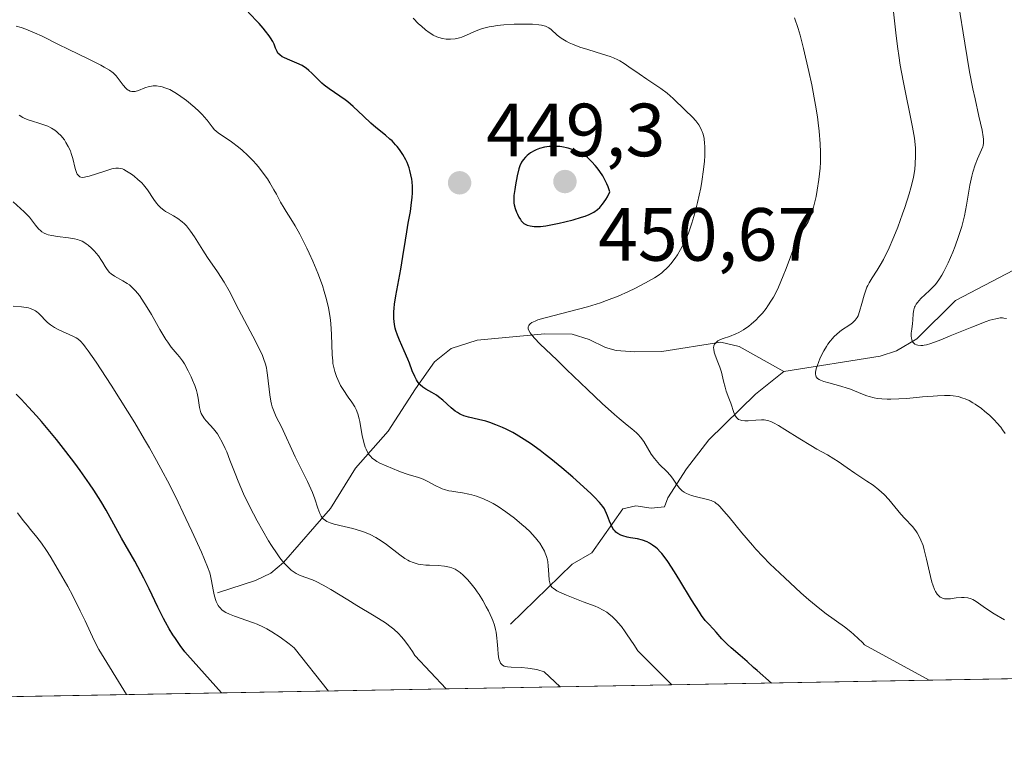
# Model space of a CAD drawing. Units: metres. Extents: x 625747 to 629234, y 4660157 to 4662532.
# Drawn here: x 626155 to 626286, y 4660157 to 4660253 of the extents above; entities that cross this region are included whole.
import ezdxf

# ---------------------------------------------------------------- set-up
doc = ezdxf.new("R2010")
doc.units = ezdxf.units.M
doc.header["$MEASUREMENT"] = 0
for name, color, linetype, lineweight in [('Comarca CxS', 21, 'Continuous', 0), ('Comunidad Autónoma CxS', 142, 'Continuous', 0), ('Corriente natural lineal', 142, 'Continuous', 13), ('Curva de nivel maestra', 30, 'Continuous', 30), ('Curva de nivel normal', 30, 'Continuous', 0), ('Espacio natural protegido CxS', 121, 'Continuous', 0), ('Matorral CxS', 135, 'Continuous', 0), ('Municipio CxS', 4, 'Continuous', 0), ('Provincia CxS', 1, 'Continuous', 0), ('Punto de cota en terreno', 7, 'Continuous', 0), ('Rótulo de punto de cota en terreno', 7, 'Continuous', 0)]:
    doc.layers.add(name, color=color, linetype=linetype, lineweight=lineweight)
doc.styles.add('Style-Arial', font='txt')

# ---------------------------------------------------------------- blocks, each defined once
blk = doc.blocks.new('*U6')
at = {"layer": 'Matorral CxS', "color": 135, "linetype": 'Continuous', "lineweight": 0}
blk.add_polyline3d([(626936.1551999999, 4660177.450300001, 420.8702000000048), (625962.9441999998, 4660159.916999999, 472.3638999999966)], dxfattribs=at)
blk = doc.blocks.new('5PATER')
at = {"layer": 'Punto de cota en terreno', "linetype": 'Continuous', "lineweight": 0}
h = blk.add_hatch(color=51, dxfattribs=at)
edge = h.paths.add_edge_path()
edge.add_ellipse((0, 0), major_axis=(-0.1095731443231308, -0.1110710700762829), ratio=0.9994222409660322, start_angle=0, end_angle=360)

msp = doc.modelspace()

# ---------------------------------------------------------------- linework, layer by layer
at = {"layer": 'Comarca CxS', "color": 21, "linetype": 'Continuous', "lineweight": 0}
msp.add_3dface([(629234.1100009549, 4660218.849983416), (625787.7100009273, 4660156.759983412), (625746.5400009297, 4662469.869983388), (629191.800000953, 4662531.979983389)], dxfattribs=at)
at = {"layer": 'Comunidad Autónoma CxS', "color": 142, "linetype": 'Continuous', "lineweight": 0}
msp.add_3dface([(629234.1100009549, 4660218.849983416), (625787.7100009273, 4660156.759983412), (625746.5400009297, 4662469.869983388), (629191.800000953, 4662531.979983389)], dxfattribs=at)
at = {"layer": 'Corriente natural lineal', "color": 142, "linetype": 'Continuous', "lineweight": 13}
for points in [[(626256.3501000004, 4660206.610099999, 438.5647999999928), (626269.1801000005, 4660208.630100001, 433.0041000000056), (626271.3300999999, 4660209.370100001, 432.4271000000008), (626274.0301000001, 4660210.970100001, 431.5374000000011), (626279.1901000004, 4660216.040100001, 429.7152999999962), (626295.5500999996, 4660224.610099999, 425.638300000006), (626301.0301000001, 4660228.120100001, 424.2344000000012), (626303.4001000002, 4660228.4001, 423.8246999999974), (626307.1401000004, 4660227.590100001, 423.4974999999977)], [(626180.9600999998, 4660177.1601, 470.6676000000007), (626186.0500999996, 4660178.800100001, 467.710699999996), (626188.0701000001, 4660179.780099999, 466.497000000003), (626189.7701000003, 4660181.190099999, 465.3341999999975), (626196.0201000003, 4660188.380100001, 459.9036000000052), (626199.3501000004, 4660193.7601, 457.0853999999963), (626203.7100999998, 4660198.6501, 453.8341999999975), (626207.3101000005, 4660204.3101, 450.8436999999976), (626209.8800999997, 4660207.9001, 449.1769000000059), (626212.0900999998, 4660209.6601, 448.1178999999975), (626215.5401, 4660210.770099999, 446.9541999999929), (626224.5500999996, 4660211.600099999, 445.3793000000006), (626228.1601, 4660211.5801, 444.9793000000063), (626230.4301000005, 4660210.880100001, 444.588699999993), (626232.6001000004, 4660209.8101, 444.1500999999989), (626234.0401, 4660209.4101, 443.8338999999978), (626236.5100999996, 4660209.2301, 443.3092000000034), (626240.1201, 4660209.280099999, 442.6061999999947), (626247.9600999998, 4660210.4901, 441.0733999999939), (626250.4101, 4660209.9101, 440.4569000000047), (626256.3501000004, 4660206.610099999, 438.5647999999928)], [(626219.9801000003, 4660172.9901, 459.6665000000066), (626228.1801000005, 4660180.9901, 454.1440000000002), (626230.7801000001, 4660182.470100001, 452.5782000000036), (626234.9301000005, 4660188.340100001, 449.4578000000038), (626236.6300999997, 4660188.7601, 448.6398999999947), (626238.7001, 4660188.4101, 447.9689000000071), (626240.4501, 4660188.590100001, 447.2795999999944), (626240.9001000002, 4660189.790100001, 446.6852000000072), (626243.3800999997, 4660193.640100001, 444.438599999994), (626246.3701, 4660197.5101, 442.2902000000031), (626252.5800999999, 4660203.5801, 439.8120999999956), (626256.3501000004, 4660206.610099999, 438.5647999999928)]]:
    msp.add_polyline3d(points, dxfattribs=at)
at = {"layer": 'Curva de nivel maestra', "color": 30, "linetype": 'Continuous', "lineweight": 30, "flags": 128}
for points, elevation in [([(626254.6841000002, 4660165.1732), (626252.8099999997, 4660166.840100001), (626252.2999999998, 4660167.2501), (626251.4500000002, 4660168.020099999), (626250.5300000003, 4660168.840100001), (626249.3399999999, 4660169.860099999), (626248.7999999998, 4660170.360099999), (626248.1100000005, 4660171.0701), (626247.3399999999, 4660171.940099999), (626247, 4660172.3201), (626246.3099999997, 4660173.030099999), (626245.9000000004, 4660173.5101), (626245.4000000004, 4660174.170100001), (626245.1100000005, 4660174.590100001), (626244.0700000003, 4660176.2401), (626242.5199999996, 4660178.800100001), (626241.7999999998, 4660179.970100001), (626240.9100000003, 4660181.3301), (626240.4100000003, 4660182.0101), (626240.1100000005, 4660182.390100001), (626239.9100000003, 4660182.610099999), (626239.5300000003, 4660183.0001), (626239.3200000003, 4660183.190099999), (626238.8899999997, 4660183.520099999), (626238.4500000002, 4660183.790100001), (626238.1600000003, 4660183.950099999), (626237.5599999997, 4660184.1801), (626236.8799999999, 4660184.350099999), (626235.9600000001, 4660184.5001), (626235.5, 4660184.5801), (626234.9100000003, 4660184.7401), (626234.6399999997, 4660184.860099999), (626234.2400000002, 4660185.0701), (626234, 4660185.2501), (626233.8899999997, 4660185.360099999), (626233.7400000002, 4660185.540100001), (626233.5999999996, 4660185.7401), (626233.3499999996, 4660186.200099999), (626233.1399999997, 4660186.700099999), (626232.8899999997, 4660187.390100001), (626232.7599999999, 4660187.710100001), (626232.5800000001, 4660188.110099999), (626232.4699999997, 4660188.3201), (626232.2599999999, 4660188.630100001), (626231.8200000003, 4660189.1801), (626231.1500000004, 4660189.890100001), (626230.7100000001, 4660190.3201), (626229.1799999997, 4660191.7301), (626228.2599999999, 4660192.540100001), (626226.7999999998, 4660193.790100001), (626225.3200000003, 4660195.0101), (626224.5999999996, 4660195.5801), (626223.9100000003, 4660196.100099999), (626222.6200000001, 4660197.020099999), (626221.4500000002, 4660197.790100001), (626220.7300000006, 4660198.2301), (626220.2699999996, 4660198.4801), (626219.3899999997, 4660198.940099999), (626218.9299999997, 4660199.1601), (626218.04, 4660199.530099999), (626217.2199999997, 4660199.8201), (626216.7000000002, 4660199.9801), (626215.7300000006, 4660200.2301), (626214.3899999997, 4660200.530099999), (626213.7699999996, 4660200.720100001), (626213.3700000001, 4660200.880100001), (626213.1799999997, 4660200.970100001), (626212.9000000004, 4660201.140100001), (626212.6200000001, 4660201.3301), (626212.0700000003, 4660201.780099999), (626210.9800000006, 4660202.780099999), (626210.4100000003, 4660203.2401), (626210.1100000005, 4660203.440099999), (626209.4900000002, 4660203.790100001), (626208.6900000004, 4660204.2501), (626208.3200000003, 4660204.5101), (626207.9699999997, 4660204.8101), (626207.8099999997, 4660204.9801), (626207.5999999996, 4660205.270099999), (626207.4600000001, 4660205.4801), (626207.2199999997, 4660205.9301), (626206.9000000004, 4660206.6801), (626206.5099999999, 4660207.7301), (626206.3200000003, 4660208.2501), (626205.8399999999, 4660209.360099999), (626205.2000000002, 4660210.7501), (626204.9199999999, 4660211.440099999), (626204.7199999997, 4660212.050100001), (626204.6399999997, 4660212.370100001), (626204.54, 4660212.860099999), (626204.4500000002, 4660213.6501), (626204.4500000002, 4660214.540100001), (626204.4800000006, 4660215.020099999), (626204.5300000003, 4660215.540100001), (626204.7000000002, 4660216.6601), (626205.3799999999, 4660220.2301), (626205.6600000003, 4660221.920100001), (626205.9800000006, 4660224.090100001), (626206.1600000003, 4660225.200099999), (626206.3700000001, 4660226.340100001), (626206.6500000004, 4660227.9001), (626206.7699999996, 4660228.670100001), (626206.8899999997, 4660229.800100001), (626206.9199999999, 4660230.340100001), (626206.9299999997, 4660230.860099999), (626206.9199999999, 4660231.200099999), (626206.8700000001, 4660231.850099999), (626206.8300000001, 4660232.170100001), (626206.7199999997, 4660232.770099999), (626206.5800000001, 4660233.340100001), (626206.4699999997, 4660233.710100001), (626206.2000000002, 4660234.4001), (626206.0300000003, 4660234.770099999), (626205.6600000003, 4660235.470100001), (626205.2199999997, 4660236.110099999), (626204.9100000003, 4660236.5101), (626204.6900000004, 4660236.770099999), (626204.2100000001, 4660237.2601), (626203.9299999997, 4660237.520099999), (626203.3399999999, 4660238.030099999), (626202.0599999997, 4660239.0601), (626201.4000000004, 4660239.630100001), (626200.4000000004, 4660240.5701), (626199.04, 4660241.860099999), (626198.3399999999, 4660242.460100001), (626197.9800000006, 4660242.7301), (626197.25, 4660243.2401), (626195.8399999999, 4660244.190099999), (626195.1900000004, 4660244.690099999), (626194.8799999999, 4660244.960100001), (626194.2999999998, 4660245.520099999), (626193.54, 4660246.270099999), (626193.1500000004, 4660246.620100001), (626192.7599999999, 4660246.940099999), (626192.5499999998, 4660247.090100001), (626192.2300000006, 4660247.290100001), (626191.5599999997, 4660247.630100001), (626190.2999999998, 4660248.140100001), (626189.7999999998, 4660248.360099999), (626189.5899999999, 4660248.470100001), (626189.2599999999, 4660248.710100001), (626189.0300000003, 4660248.960100001), (626188.9100000003, 4660249.1501), (626188.7199999997, 4660249.590100001), (626188.5099999999, 4660250.140100001), (626188.3300000001, 4660250.5101), (626188.0499999998, 4660250.970100001), (626187.8600000005, 4660251.2401), (626187.3700000001, 4660251.870100001), (626187.0599999997, 4660252.2501), (626186.5099999999, 4660252.880100001), (626185.0700000003, 4660254.4101)], 450), ([(626223.4199999999, 4660225.890100001), (626223.9699999997, 4660225.9101), (626224.6799999997, 4660225.9901), (626225.0999999996, 4660226.0601), (626226.4500000002, 4660226.3201), (626227.1900000004, 4660226.4901), (626228.3300000001, 4660226.780099999), (626229.4199999999, 4660227.110099999), (626229.9100000003, 4660227.280099999), (626230.4500000002, 4660227.5001), (626230.7000000002, 4660227.610099999), (626231.0499999998, 4660227.800100001), (626231.5300000003, 4660228.140100001), (626231.8399999999, 4660228.420100001), (626231.9900000002, 4660228.5801), (626232.2100000001, 4660228.840100001), (626232.6399999997, 4660229.470100001), (626232.8600000005, 4660229.840100001), (626233.2000000002, 4660230.4901), (626232.9600000001, 4660231.1501), (626232.79, 4660231.550100001), (626232.4299999997, 4660232.280099999), (626232.25, 4660232.610099999), (626231.8700000001, 4660233.200099999), (626231.4900000002, 4660233.700099999), (626231.25, 4660234.0001), (626230.7999999998, 4660234.4901), (626230.2000000002, 4660235.0801), (626229.8600000005, 4660235.360099999), (626229.6299999999, 4660235.5101), (626229.1299999999, 4660235.770099999), (626228.5199999996, 4660236.0101), (626228.1699999999, 4660236.130100001), (626227.6299999999, 4660236.290100001), (626226.79, 4660236.470100001), (626226.5199999996, 4660236.5101), (626225.9800000006, 4660236.550100001), (626225.4600000001, 4660236.550100001), (626225.1299999999, 4660236.530099999), (626224.4900000002, 4660236.440099999), (626223.8200000003, 4660236.2501), (626223.4000000004, 4660236.090100001), (626223.1399999997, 4660235.960100001), (626222.6500000004, 4660235.6801), (626222.1699999999, 4660235.3101), (626221.9800000006, 4660235.130100001), (626221.6500000004, 4660234.7501), (626221.4400000004, 4660234.440099999), (626221.2000000002, 4660233.940099999), (626221.0700000003, 4660233.5601), (626220.8399999999, 4660232.630100001), (626220.6200000001, 4660231.440099999), (626220.5300000003, 4660230.8301), (626220.4299999997, 4660229.9901), (626220.4000000004, 4660229.340100001), (626220.4199999999, 4660228.970100001), (626220.4600000001, 4660228.7501), (626220.5800000001, 4660228.290100001), (626220.7699999996, 4660227.780099999), (626220.8899999997, 4660227.520099999), (626221.0800000001, 4660227.140100001), (626221.2999999998, 4660226.800100001), (626221.4100000003, 4660226.6501), (626221.5300000003, 4660226.520099999), (626221.7599999999, 4660226.3101), (626222.0199999996, 4660226.1601), (626222.2000000002, 4660226.0801), (626222.6100000005, 4660225.970100001), (626223.1100000005, 4660225.9001), (626223.4199999999, 4660225.890100001)], 450), ([(626181.5094999997, 4660163.854900001), (626176.9800000006, 4660168.940099999), (626176.6500000004, 4660169.3301), (626176.0199999996, 4660170.170100001), (626175.3700000001, 4660171.090100001), (626175.0499999998, 4660171.590100001), (626174.5499999998, 4660172.390100001), (626174.0499999998, 4660173.270099999), (626173.7999999998, 4660173.7401), (626173.0499999998, 4660175.280099999), (626171.9000000004, 4660177.710100001), (626171.2000000002, 4660179.100099999), (626169.9600000001, 4660181.370100001), (626168.2199999997, 4660184.4301), (626167.4500000002, 4660185.800100001), (626166.1699999999, 4660188.1501), (626165.4500000002, 4660189.380100001), (626164.5199999996, 4660190.8201), (626163.9500000002, 4660191.6801), (626162.7000000002, 4660193.440099999), (626161.9800000006, 4660194.420100001), (626160.8099999997, 4660195.960100001), (626159.5499999998, 4660197.5601), (626158.9000000004, 4660198.360099999), (626157.5599999997, 4660199.960100001), (626156.8799999999, 4660200.7301), (626155.8499999996, 4660201.860099999), (626154.8399999999, 4660202.920100001), (626154.1699999999, 4660203.5801)], 475)]:
    msp.add_lwpolyline(points, dxfattribs=dict(at, elevation=elevation))
at = {"layer": 'Curva de nivel normal', "color": 30, "linetype": 'Continuous', "lineweight": 0, "flags": 128}
for points, elevation in [([(626285.7999999998, 4660198.360099999), (626285.4500000002, 4660198.860099999), (626285.2100000001, 4660199.1801), (626284.6900000004, 4660199.800100001), (626284.3799999999, 4660200.130100001), (626283.7400000002, 4660200.7601), (626283.0700000003, 4660201.3301), (626282.6399999997, 4660201.6801), (626281.8099999997, 4660202.2601), (626281.5199999996, 4660202.440099999), (626280.9900000002, 4660202.7401), (626280.4900000002, 4660202.960100001), (626280.1799999997, 4660203.0801), (626279.5499999998, 4660203.2601), (626278.8700000001, 4660203.370100001), (626278.4699999997, 4660203.4101), (626277.7400000002, 4660203.420100001), (626276.79, 4660203.380100001), (626276.2000000002, 4660203.340100001), (626274.8200000003, 4660203.220100001), (626272.7100000001, 4660203.030099999), (626271.6299999999, 4660202.960100001), (626270.5899999999, 4660202.9301), (626270.0999999996, 4660202.940099999), (626269.4000000004, 4660202.970100001), (626268.7800000003, 4660203.030099999), (626268.3899999997, 4660203.100099999), (626267.7000000002, 4660203.2601), (626267.3799999999, 4660203.360099999), (626266.7999999998, 4660203.5701), (626265.7300000006, 4660204.030099999), (626265.2000000002, 4660204.2501), (626264.79, 4660204.4101), (626263.9500000002, 4660204.670100001), (626262.3499999996, 4660205.100099999), (626261.6900000004, 4660205.280099999), (626261.2199999997, 4660205.450099999), (626261.0300000003, 4660205.530099999), (626260.8099999997, 4660205.690099999), (626260.6600000003, 4660205.890100001), (626260.6100000005, 4660206.0101), (626260.5700000003, 4660206.300100001), (626260.5800000001, 4660206.470100001), (626260.6200000001, 4660206.780099999), (626260.7000000002, 4660207.090100001), (626260.9400000004, 4660207.8201), (626261.2000000002, 4660208.420100001), (626261.6600000003, 4660209.350099999), (626262.0199999996, 4660209.950099999), (626262.2100000001, 4660210.2401), (626262.5, 4660210.640100001), (626262.8099999997, 4660211.0001), (626263.0199999996, 4660211.220100001), (626263.4299999997, 4660211.610099999), (626264.04, 4660212.090100001), (626265.1100000005, 4660212.8101), (626265.4800000006, 4660213.0801), (626265.6299999999, 4660213.210100001), (626265.8399999999, 4660213.4301), (626266.0999999996, 4660213.800100001), (626266.2199999997, 4660214.030099999), (626266.4299999997, 4660214.5701), (626266.7300000006, 4660215.6501), (626267.0300000003, 4660216.7501), (626267.2000000002, 4660217.290100001), (626267.4000000004, 4660217.8201), (626267.5099999999, 4660218.0601), (626267.6900000004, 4660218.4101), (626268.1100000005, 4660219.0801), (626268.7800000003, 4660220.090100001), (626269.1799999997, 4660220.7401), (626269.6100000005, 4660221.520099999), (626269.8399999999, 4660221.970100001), (626270.2100000001, 4660222.7401), (626270.9800000006, 4660224.5101), (626271.5, 4660225.800100001), (626272.1600000003, 4660227.5701), (626272.4600000001, 4660228.4301), (626273.04, 4660230.2301), (626273.2599999999, 4660231.020099999), (626273.5899999999, 4660232.390100001), (626273.7699999996, 4660233.520099999), (626273.8399999999, 4660234.1601), (626273.8899999997, 4660235.280099999), (626273.8600000005, 4660236.300100001), (626273.8300000001, 4660236.8101), (626273.7400000002, 4660237.630100001), (626273.4900000002, 4660239.100099999), (626272.2199999997, 4660245.280099999), (626271.8499999996, 4660247.3301), (626271.6299999999, 4660248.640100001), (626271.5, 4660249.5101), (626271.2800000003, 4660251.2401), (626271.0599999997, 4660253.2401), (626270.75, 4660255.970100001)], 435), ([(626279.5800000001, 4660255.5101), (626280.4199999999, 4660250.270099999), (626281.0700000003, 4660246.450099999), (626281.5099999999, 4660244.190099999), (626281.7999999998, 4660242.850099999), (626282.3099999997, 4660240.5601), (626282.7400000002, 4660238.6801), (626282.8899999997, 4660237.8301), (626282.9199999999, 4660237.5001), (626282.9299999997, 4660237.3101), (626282.9199999999, 4660236.9801), (626282.8700000001, 4660236.6801), (626282.8099999997, 4660236.5001), (626282.6500000004, 4660236.100099999), (626282.1100000005, 4660234.880100001), (626281.7999999998, 4660234.0801), (626281.5, 4660233.120100001), (626281.3600000005, 4660232.590100001), (626281.1100000005, 4660231.4001), (626280.6399999997, 4660228.720100001), (626280.3700000001, 4660227.3101), (626280.2000000002, 4660226.600099999), (626280.0199999996, 4660225.9101), (626279.5999999996, 4660224.550100001), (626279.1399999997, 4660223.280099999), (626278.8300000001, 4660222.4801), (626278.2100000001, 4660221.0701), (626277.6600000003, 4660219.920100001), (626277.3899999997, 4660219.4301), (626276.9699999997, 4660218.780099999), (626276.5199999996, 4660218.190099999), (626276.2699999996, 4660217.9101), (626275.7199999997, 4660217.360099999), (626274.5999999996, 4660216.3101), (626274.1399999997, 4660215.800100001), (626273.9600000001, 4660215.550100001), (626273.8200000003, 4660215.300100001), (626273.7400000002, 4660215.140100001), (626273.6399999997, 4660214.8201), (626273.5499999998, 4660214.340100001), (626273.5199999996, 4660213.440099999), (626273.4800000006, 4660213.0101), (626273.3799999999, 4660212.220100001), (626273.3099999997, 4660211.690099999), (626273.2999999998, 4660211.270099999), (626273.3200000003, 4660211.0801), (626273.3700000001, 4660210.8201), (626273.4600000001, 4660210.600099999), (626273.5300000003, 4660210.5001), (626273.5999999996, 4660210.4101), (626273.7800000003, 4660210.2601), (626274.0099999999, 4660210.1601), (626274.1799999997, 4660210.100099999), (626274.5599999997, 4660210.0601), (626274.8600000005, 4660210.0701), (626275.0300000003, 4660210.090100001), (626275.3399999999, 4660210.1601), (626275.9299999997, 4660210.3301), (626277.2599999999, 4660210.8301), (626278.5, 4660211.3301), (626281.3700000001, 4660212.5001), (626283.2699999996, 4660213.2401), (626283.7699999996, 4660213.4101), (626284.5599999997, 4660213.630100001), (626285.1299999999, 4660213.7301), (626285.4400000004, 4660213.7301), (626285.6200000001, 4660213.710100001), (626285.9699999997, 4660213.640100001)], 430), ([(626275.6825000001, 4660165.551300001), (626267.0599999997, 4660170.270099999), (626266.7999999998, 4660170.550100001), (626266.25, 4660171.110099999), (626265.6600000003, 4660171.6501), (626265.25, 4660172.0001), (626264.4000000004, 4660172.6601), (626261.9800000006, 4660174.380100001), (626261.1299999999, 4660175.030099999), (626259.6600000003, 4660176.2601), (626258.6100000005, 4660177.190099999), (626256.4699999997, 4660179.1501), (626254.5, 4660181.040100001), (626253.5599999997, 4660181.9901), (626252.6299999999, 4660182.9801), (626252.1600000003, 4660183.5001), (626250.7599999999, 4660185.1501), (626249.0599999997, 4660187.2301), (626248.3799999999, 4660188.050100001), (626247.8300000001, 4660188.6501), (626247.5899999999, 4660188.880100001), (626247.2999999998, 4660189.110099999), (626247.1600000003, 4660189.210100001), (626246.8700000001, 4660189.370100001), (626246.6600000003, 4660189.460100001), (626246.1799999997, 4660189.600099999), (626244.5599999997, 4660189.9801), (626244.0700000003, 4660190.120100001), (626243.5999999996, 4660190.290100001), (626243.3899999997, 4660190.380100001), (626243.0899999999, 4660190.540100001), (626242.8300000001, 4660190.7301), (626242.6799999997, 4660190.860099999), (626242.4100000003, 4660191.1501), (626242.0599999997, 4660191.620100001), (626241.6399999997, 4660192.280099999), (626241.4000000004, 4660192.600099999), (626241.2100000001, 4660192.840100001), (626240.7699999996, 4660193.300100001), (626239.8099999997, 4660194.2401), (626239.3399999999, 4660194.7601), (626239.1200000001, 4660195.030099999), (626238.7000000002, 4660195.620100001), (626237.7000000002, 4660197.280099999), (626237.2800000003, 4660197.870100001), (626236.9800000006, 4660198.210100001), (626236.7400000002, 4660198.450099999), (626236.1299999999, 4660198.9801), (626235.5099999999, 4660199.4801), (626234.4500000002, 4660200.350099999), (626233.8200000003, 4660200.870100001), (626232.1600000003, 4660202.340100001), (626230.2100000001, 4660204.190099999), (626227.4400000004, 4660206.880100001), (626226.1200000001, 4660208.1501), (626223.9299999997, 4660210.2501), (626223.1299999999, 4660211.0801), (626222.7300000006, 4660211.550100001), (626222.5800000001, 4660211.7601), (626222.4199999999, 4660212.050100001), (626222.3399999999, 4660212.280099999), (626222.3200000003, 4660212.390100001), (626222.3300000001, 4660212.540100001), (626222.4100000003, 4660212.7401), (626222.5, 4660212.870100001), (626222.5899999999, 4660212.950099999), (626222.7999999998, 4660213.100099999), (626223.25, 4660213.3201), (626223.6299999999, 4660213.460100001), (626224.5899999999, 4660213.7501), (626229.04, 4660214.9001), (626230.2199999997, 4660215.220100001), (626231.9400000004, 4660215.7501), (626232.7599999999, 4660216.040100001), (626234.29, 4660216.630100001), (626235.6699999999, 4660217.2401), (626236.5, 4660217.640100001), (626237.9500000002, 4660218.390100001), (626239.1299999999, 4660219.0601), (626239.6399999997, 4660219.390100001), (626240.1100000005, 4660219.7401), (626240.3399999999, 4660219.9301), (626240.7800000003, 4660220.3301), (626240.9900000002, 4660220.5601), (626241.3099999997, 4660220.920100001), (626241.8899999997, 4660221.6801), (626242.1799999997, 4660222.110099999), (626242.6100000005, 4660222.8301), (626243.0300000003, 4660223.630100001), (626243.2400000002, 4660224.0701), (626243.6399999997, 4660225.020099999), (626243.8399999999, 4660225.530099999), (626244.1200000001, 4660226.350099999), (626244.3899999997, 4660227.220100001), (626244.5599999997, 4660227.8301), (626244.8799999999, 4660229.090100001), (626245.2800000003, 4660231.020099999), (626245.4299999997, 4660231.860099999), (626245.6699999999, 4660233.470100001), (626245.79, 4660234.5601), (626245.8300000001, 4660235.300100001), (626245.8499999996, 4660235.7501), (626245.8399999999, 4660236.5601), (626245.8099999997, 4660236.9301), (626245.7300000006, 4660237.590100001), (626245.5999999996, 4660238.170100001), (626245.4900000002, 4660238.5101), (626245.4000000004, 4660238.720100001), (626245.2199999997, 4660239.120100001), (626245.04, 4660239.420100001), (626244.6500000004, 4660239.960100001), (626244.2000000002, 4660240.450099999), (626243.2100000001, 4660241.380100001), (626241.6299999999, 4660242.9101), (626240.8099999997, 4660243.630100001), (626239.9600000001, 4660244.2601), (626238.1200000001, 4660245.470100001), (626237.0999999996, 4660246.1801), (626235.7300000006, 4660247.140100001), (626235.0999999996, 4660247.5601), (626234.5199999996, 4660247.9101), (626234.2400000002, 4660248.050100001), (626233.6600000003, 4660248.3201), (626233.2400000002, 4660248.4901), (626232.2300000006, 4660248.8201), (626230.2599999999, 4660249.4101), (626229.2100000001, 4660249.7501), (626228.2300000006, 4660250.120100001), (626227.79, 4660250.3201), (626227.3899999997, 4660250.520099999), (626226.7300000006, 4660250.940099999), (626226.1900000004, 4660251.350099999), (626225.3799999999, 4660252.0801), (626225.0700000003, 4660252.3201), (626224.9000000004, 4660252.420100001), (626224.6200000001, 4660252.540100001), (626224.2800000003, 4660252.640100001), (626224.0899999999, 4660252.6801), (626223.7599999999, 4660252.7301), (626222.9100000003, 4660252.800100001), (626221.3600000005, 4660252.8201), (626220.4699999997, 4660252.800100001), (626219.0899999999, 4660252.710100001), (626218.1900000004, 4660252.610099999), (626217.7599999999, 4660252.550100001), (626217.1500000004, 4660252.440099999), (626216.5999999996, 4660252.3101), (626216.2599999999, 4660252.210100001), (626215.6299999999, 4660252.0001), (626215.0800000001, 4660251.780099999), (626214.1299999999, 4660251.350099999), (626213.5, 4660251.0801), (626213.1900000004, 4660250.9801), (626212.5899999999, 4660250.850099999), (626212.0099999999, 4660250.790100001), (626211.6399999997, 4660250.800100001), (626211.3899999997, 4660250.8201), (626210.9199999999, 4660250.890100001), (626210.4199999999, 4660251.030099999), (626210.1699999999, 4660251.120100001), (626209.6799999997, 4660251.350099999), (626209.3499999996, 4660251.540100001), (626209.1299999999, 4660251.690099999), (626208.6699999999, 4660252.040100001), (626208.1100000005, 4660252.5101), (626207.7400000002, 4660252.850099999), (626207.0099999999, 4660253.590100001)], 445), ([(626257.7800000003, 4660253.6501), (626258.2400000002, 4660252.2301), (626258.5, 4660251.3201), (626258.9600000001, 4660249.5701), (626259.6799999997, 4660246.4901), (626260.0599999997, 4660244.7301), (626260.5700000003, 4660242.030099999), (626260.8300000001, 4660240.460100001), (626260.9299999997, 4660239.690099999), (626261.0700000003, 4660238.550100001), (626261.2000000002, 4660236.880100001), (626261.2400000002, 4660235.790100001), (626261.2400000002, 4660235.2501), (626261.2199999997, 4660234.450099999), (626261.1799999997, 4660233.6601), (626261.0199999996, 4660232.140100001), (626260.7999999998, 4660230.7301), (626260.6299999999, 4660229.880100001), (626260.29, 4660228.440099999), (626260.1699999999, 4660228.020099999), (626259.9500000002, 4660227.3301), (626259.7400000002, 4660226.8101), (626259.5999999996, 4660226.530099999), (626259.2999999998, 4660226.050100001), (626258.75, 4660225.270099999), (626258.4199999999, 4660224.700099999), (626258.0300000003, 4660223.9101), (626257.8200000003, 4660223.420100001), (626257.3600000005, 4660222.220100001), (626256.6600000003, 4660220.3101), (626256.2699999996, 4660219.3101), (626255.6399999997, 4660217.840100001), (626255.3099999997, 4660217.140100001), (626254.9600000001, 4660216.5001), (626254.7199999997, 4660216.090100001), (626254.2300000006, 4660215.350099999), (626253.9900000002, 4660215.0001), (626253.4900000002, 4660214.370100001), (626252.9900000002, 4660213.8101), (626252.6600000003, 4660213.4801), (626252.0199999996, 4660212.9001), (626251.6699999999, 4660212.620100001), (626251, 4660212.1601), (626250.3600000005, 4660211.800100001), (626249.9400000004, 4660211.610099999), (626249.0999999996, 4660211.280099999), (626248.29, 4660211.0001), (626247.9100000003, 4660210.840100001), (626247.5800000001, 4660210.670100001), (626247.4400000004, 4660210.5701), (626247.2000000002, 4660210.350099999), (626247.1200000001, 4660210.220100001), (626247.0300000003, 4660210.0001), (626247, 4660209.7601), (626247.0099999999, 4660209.5801), (626247.0899999999, 4660209.190099999), (626247.2199999997, 4660208.770099999), (626247.5700000003, 4660207.860099999), (626247.8399999999, 4660207.1801), (626248.0499999998, 4660206.520099999), (626248.3399999999, 4660205.3201), (626248.5300000003, 4660204.5001), (626248.6900000004, 4660203.9901), (626249.0499999998, 4660203.050100001), (626249.3099999997, 4660202.380100001), (626249.7000000002, 4660201.140100001), (626249.8399999999, 4660200.8101), (626249.9199999999, 4660200.6601), (626250.0800000001, 4660200.440099999), (626250.1699999999, 4660200.350099999), (626250.3300000001, 4660200.2401), (626250.6100000005, 4660200.130100001), (626250.7800000003, 4660200.090100001), (626251.1600000003, 4660200.050100001), (626251.6100000005, 4660200.0601), (626252.6299999999, 4660200.140100001), (626253.3700000001, 4660200.1801), (626253.75, 4660200.1601), (626253.9400000004, 4660200.140100001), (626254.2199999997, 4660200.0701), (626254.7000000002, 4660199.9001), (626254.9699999997, 4660199.770099999), (626255.6399999997, 4660199.4101), (626256.4800000006, 4660198.9101), (626258.4699999997, 4660197.670100001), (626259.9299999997, 4660196.780099999), (626260.7599999999, 4660196.290100001), (626262.1399999997, 4660195.520099999), (626263.0199999996, 4660195.0001), (626263.5899999999, 4660194.620100001), (626264.79, 4660193.780099999), (626265.8099999997, 4660193.0701), (626267.4000000004, 4660192.040100001), (626268.2199999997, 4660191.470100001), (626269, 4660190.880100001), (626269.3600000005, 4660190.5601), (626269.7100000001, 4660190.2401), (626270.3300000001, 4660189.590100001), (626271.9299999997, 4660187.640100001), (626272.4500000002, 4660187.0701), (626273.4500000002, 4660185.9801), (626273.9000000004, 4660185.4301), (626274.0999999996, 4660185.140100001), (626274.2800000003, 4660184.840100001), (626274.5999999996, 4660184.190099999), (626274.8700000001, 4660183.460100001), (626275.04, 4660182.9101), (626275.3499999996, 4660181.630100001), (626275.8499999996, 4660179.350099999), (626276.0599999997, 4660178.600099999), (626276.1600000003, 4660178.2501), (626276.4100000003, 4660177.620100001), (626276.54, 4660177.340100001), (626276.7599999999, 4660176.9901), (626277, 4660176.7301), (626277.1699999999, 4660176.600099999), (626277.29, 4660176.530099999), (626277.5300000003, 4660176.4301), (626277.7199999997, 4660176.380100001), (626278.1100000005, 4660176.350099999), (626278.5099999999, 4660176.370100001), (626279.2999999998, 4660176.5001), (626280.0099999999, 4660176.5601), (626280.3499999996, 4660176.5601), (626280.8300000001, 4660176.5001), (626281.2800000003, 4660176.370100001), (626281.5, 4660176.270099999), (626281.9400000004, 4660176.020099999), (626282.8700000001, 4660175.350099999), (626283.7000000002, 4660174.7601), (626284.3399999999, 4660174.370100001), (626285.7000000002, 4660173.590100001)], 440), ([(626154.1900000004, 4660252.550100001), (626154.8600000005, 4660252.340100001), (626155.4800000006, 4660252.120100001), (626156.6100000005, 4660251.6601), (626157.6399999997, 4660251.1801), (626159.8200000003, 4660250.0801), (626161.0999999996, 4660249.460100001), (626163.7800000003, 4660248.1801), (626165.4699999997, 4660247.3301), (626165.9100000003, 4660247.090100001), (626166.5999999996, 4660246.6801), (626167.0899999999, 4660246.3101), (626167.3499999996, 4660246.0801), (626167.5, 4660245.920100001), (626167.7800000003, 4660245.5801), (626168.4199999999, 4660244.700099999), (626168.7699999996, 4660244.300100001), (626169.0199999996, 4660244.0801), (626169.1500000004, 4660244.0001), (626169.3600000005, 4660243.9001), (626169.5700000003, 4660243.850099999), (626169.7100000001, 4660243.840100001), (626170.0099999999, 4660243.860099999), (626170.4600000001, 4660243.9801), (626171.3200000003, 4660244.3201), (626171.8700000001, 4660244.5001), (626172.2100000001, 4660244.5601), (626172.4199999999, 4660244.5801), (626172.8700000001, 4660244.5801), (626173.3399999999, 4660244.520099999), (626173.5999999996, 4660244.460100001), (626173.9900000002, 4660244.350099999), (626174.6299999999, 4660244.090100001), (626175.3200000003, 4660243.710100001), (626175.8099999997, 4660243.4001), (626176.8499999996, 4660242.630100001), (626177.9500000002, 4660241.710100001), (626178.4800000006, 4660241.2301), (626178.9699999997, 4660240.7401), (626179.2000000002, 4660240.4901), (626179.5899999999, 4660240.0101), (626180.25, 4660239.140100001), (626180.5700000003, 4660238.7601), (626180.7400000002, 4660238.600099999), (626181.1100000005, 4660238.300100001), (626182.0099999999, 4660237.7301), (626182.8600000005, 4660237.1601), (626183.7800000003, 4660236.460100001), (626184.2599999999, 4660236.040100001), (626185.0099999999, 4660235.350099999), (626185.75, 4660234.600099999), (626186.0999999996, 4660234.210100001), (626186.4400000004, 4660233.8101), (626187.0599999997, 4660233.0001), (626187.6200000001, 4660232.210100001), (626187.9400000004, 4660231.700099999), (626188.5, 4660230.770099999), (626188.8200000003, 4660230.1801), (626189.3700000001, 4660229.140100001), (626189.8499999996, 4660228.3101), (626190.1100000005, 4660227.890100001), (626190.7400000002, 4660226.9001), (626191.2999999998, 4660225.9901), (626191.9199999999, 4660224.890100001), (626192.2599999999, 4660224.270099999), (626192.8799999999, 4660223.020099999), (626193.2000000002, 4660222.350099999), (626193.6699999999, 4660221.300100001), (626194.3499999996, 4660219.670100001), (626194.9400000004, 4660218.050100001), (626195.1900000004, 4660217.2601), (626195.4100000003, 4660216.5101), (626195.5300000003, 4660216.020099999), (626195.7400000002, 4660215.090100001), (626195.9600000001, 4660213.790100001), (626196.0599999997, 4660212.9801), (626196.1699999999, 4660211.5101), (626196.25, 4660208.800100001), (626196.3099999997, 4660208.030099999), (626196.3499999996, 4660207.6601), (626196.4199999999, 4660207.300100001), (626196.5800000001, 4660206.600099999), (626196.7999999998, 4660205.940099999), (626196.9800000006, 4660205.520099999), (626197.3700000001, 4660204.7301), (626197.7000000002, 4660204.190099999), (626198.3899999997, 4660203.200099999), (626198.8799999999, 4660202.5101), (626199.25, 4660201.890100001), (626199.4199999999, 4660201.5601), (626199.6399999997, 4660200.9901), (626199.8300000001, 4660200.3301), (626199.9199999999, 4660199.940099999), (626200.0300000003, 4660199.370100001), (626200.25, 4660198.110099999), (626200.4699999997, 4660197.1501), (626200.6399999997, 4660196.550100001), (626200.75, 4660196.270099999), (626200.9299999997, 4660195.890100001), (626201.1399999997, 4660195.5601), (626201.29, 4660195.370100001), (626201.6299999999, 4660195.030099999), (626201.8099999997, 4660194.880100001), (626202.2000000002, 4660194.630100001), (626202.5999999996, 4660194.420100001), (626205.1200000001, 4660193.3301), (626205.9400000004, 4660193.030099999), (626206.4900000002, 4660192.870100001), (626207.5899999999, 4660192.5601), (626208.1399999997, 4660192.370100001), (626208.4199999999, 4660192.2601), (626208.9600000001, 4660191.9901), (626210.0499999998, 4660191.390100001), (626210.6100000005, 4660191.120100001), (626210.8899999997, 4660191.0001), (626211.1799999997, 4660190.9001), (626211.7699999996, 4660190.7501), (626212.1600000003, 4660190.670100001), (626212.9699999997, 4660190.550100001), (626213.5899999999, 4660190.450099999), (626214.4199999999, 4660190.290100001), (626214.8300000001, 4660190.190099999), (626215.4600000001, 4660190.0101), (626216.4000000004, 4660189.670100001), (626217.2300000006, 4660189.290100001), (626217.6600000003, 4660189.0601), (626218.3099999997, 4660188.670100001), (626219.3600000005, 4660187.960100001), (626220.5, 4660187.090100001), (626221.5, 4660186.2501), (626221.9699999997, 4660185.840100001), (626222.5899999999, 4660185.2601), (626222.8600000005, 4660184.9901), (626223.3099999997, 4660184.4901), (626223.6699999999, 4660184.050100001), (626223.8700000001, 4660183.770099999), (626224.2000000002, 4660183.2401), (626224.4800000006, 4660182.720100001), (626224.5999999996, 4660182.450099999), (626224.75, 4660182.020099999), (626224.8799999999, 4660181.550100001), (626224.9299999997, 4660181.300100001), (626225, 4660180.7501), (626225.0800000001, 4660179.610099999), (626225.1399999997, 4660178.850099999), (626225.1900000004, 4660178.4801), (626225.2400000002, 4660178.3201), (626225.3499999996, 4660178.100099999), (626225.5300000003, 4660177.880100001), (626225.6399999997, 4660177.770099999), (626225.9500000002, 4660177.5601), (626226.1500000004, 4660177.440099999), (626226.5, 4660177.2601), (626227.4100000003, 4660176.860099999), (626229.6600000003, 4660175.9901), (626231.2199999997, 4660175.380100001), (626231.6299999999, 4660175.200099999), (626232.2999999998, 4660174.870100001), (626232.8099999997, 4660174.5801), (626233.0800000001, 4660174.380100001), (626233.5599999997, 4660173.9801), (626234.0499999998, 4660173.4901), (626234.3200000003, 4660173.200099999), (626234.75, 4660172.670100001), (626235.2400000002, 4660172.0001), (626235.5099999999, 4660171.600099999), (626236.3700000001, 4660170.290100001), (626236.9400000004, 4660169.450099999), (626241.4256999996, 4660164.9341)], 455), ([(626226.5661000004, 4660164.666400001), (626224.4400000004, 4660166.6501), (626223.6200000001, 4660166.9101), (626223.1600000003, 4660167.0101), (626222.2699999996, 4660167.1501), (626221.4400000004, 4660167.220100001), (626220.04, 4660167.280099999), (626219.5700000003, 4660167.3201), (626219.3700000001, 4660167.360099999), (626219.1100000005, 4660167.4301), (626218.9000000004, 4660167.550100001), (626218.8099999997, 4660167.630100001), (626218.6600000003, 4660167.8201), (626218.5999999996, 4660167.940099999), (626218.5099999999, 4660168.1601), (626218.4400000004, 4660168.4101), (626218.3399999999, 4660169.020099999), (626218.2699999996, 4660169.720100001), (626218.2000000002, 4660170.6801), (626218.1600000003, 4660171.130100001), (626218.0599999997, 4660171.9301), (626217.9900000002, 4660172.3101), (626217.8399999999, 4660172.870100001), (626217.6299999999, 4660173.470100001), (626217.5, 4660173.800100001), (626217.0300000003, 4660174.780099999), (626216.75, 4660175.3201), (626216.29, 4660176.140100001), (626215.79, 4660176.940099999), (626215.5300000003, 4660177.3201), (626215.2699999996, 4660177.690099999), (626214.75, 4660178.360099999), (626214.2300000006, 4660178.950099999), (626213.9000000004, 4660179.300100001), (626213.6799999997, 4660179.5001), (626213.2599999999, 4660179.860099999), (626213.0300000003, 4660180.030099999), (626212.5899999999, 4660180.300100001), (626212.1500000004, 4660180.5001), (626211.8499999996, 4660180.590100001), (626211.6399999997, 4660180.640100001), (626211.2000000002, 4660180.720100001), (626210.3600000005, 4660180.790100001), (626209.2100000001, 4660180.8301), (626208.6900000004, 4660180.860099999), (626208.04, 4660180.920100001), (626207.6699999999, 4660180.9901), (626207.4400000004, 4660181.050100001), (626207.0099999999, 4660181.190099999), (626206.5499999998, 4660181.380100001), (626206.3099999997, 4660181.5101), (626205.9199999999, 4660181.7401), (626205.2400000002, 4660182.220100001), (626203.4699999997, 4660183.610099999), (626202.7800000003, 4660184.090100001), (626202.4199999999, 4660184.3201), (626202.0599999997, 4660184.530099999), (626201.2999999998, 4660184.9101), (626200.5300000003, 4660185.2301), (626200.0099999999, 4660185.420100001), (626198.9699999997, 4660185.720100001), (626197.8499999996, 4660185.9901), (626196.5199999996, 4660186.300100001), (626195.9699999997, 4660186.460100001), (626195.5300000003, 4660186.6601), (626195.3399999999, 4660186.770099999), (626195.0300000003, 4660187.030099999), (626194.8600000005, 4660187.2301), (626194.7599999999, 4660187.380100001), (626194.5800000001, 4660187.710100001), (626194.3399999999, 4660188.4101), (626193.9299999997, 4660189.690099999), (626193.6100000005, 4660190.5101), (626192.9400000004, 4660191.9901), (626191.3300000001, 4660195.270099999), (626189.5, 4660199.2401), (626188.8099999997, 4660200.5701), (626188.5099999999, 4660201.220100001), (626188.2599999999, 4660201.9101), (626188.1600000003, 4660202.280099999), (626188.0700000003, 4660202.6801), (626187.9299999997, 4660203.520099999), (626187.6500000004, 4660206.100099999), (626187.54, 4660206.7601), (626187.4800000006, 4660207.090100001), (626187.3600000005, 4660207.5701), (626187.1200000001, 4660208.3201), (626186.9600000001, 4660208.7301), (626186.54, 4660209.6501), (626185.7000000002, 4660211.3101), (626183.8200000003, 4660214.8101), (626182.5300000003, 4660217.3301), (626181.8600000005, 4660218.5001), (626180.9900000002, 4660219.840100001), (626179.6699999999, 4660221.780099999), (626179.04, 4660222.7401), (626177.9000000004, 4660224.520099999), (626177.3799999999, 4660225.290100001), (626176.8499999996, 4660225.960100001), (626176.5700000003, 4660226.2501), (626176.29, 4660226.5101), (626175.7100000001, 4660226.940099999), (626175.1299999999, 4660227.290100001), (626174.4000000004, 4660227.700099999), (626174.0700000003, 4660227.9001), (626173.8399999999, 4660228.050100001), (626173.4299999997, 4660228.380100001), (626173.0800000001, 4660228.7301), (626172.8700000001, 4660228.9801), (626172.4900000002, 4660229.5001), (626171.6600000003, 4660230.770099999), (626171.3200000003, 4660231.220100001), (626171.1200000001, 4660231.450099999), (626170.8899999997, 4660231.6801), (626170.4000000004, 4660232.140100001), (626169.8799999999, 4660232.5701), (626169.5300000003, 4660232.840100001), (626168.8799999999, 4660233.270099999), (626168.5099999999, 4660233.470100001), (626168.3300000001, 4660233.540100001), (626168.0800000001, 4660233.620100001), (626167.8200000003, 4660233.6501), (626167.6799999997, 4660233.6501), (626167.4600000001, 4660233.640100001), (626166.9400000004, 4660233.540100001), (626165.9699999997, 4660233.270099999), (626163.9199999999, 4660232.600099999), (626163.4600000001, 4660232.4801), (626163.2599999999, 4660232.440099999), (626163, 4660232.420100001), (626162.7800000003, 4660232.450099999), (626162.6799999997, 4660232.4901), (626162.5099999999, 4660232.610099999), (626162.4299999997, 4660232.700099999), (626162.3200000003, 4660232.870100001), (626162.2300000006, 4660233.0801), (626162.0599999997, 4660233.610099999), (626161.7199999997, 4660234.9301), (626161.5199999996, 4660235.610099999), (626161.4000000004, 4660235.9301), (626161.1299999999, 4660236.530099999), (626160.8200000003, 4660237.0701), (626160.5999999996, 4660237.4001), (626160.1200000001, 4660237.9801), (626159.79, 4660238.3201), (626159.6200000001, 4660238.470100001), (626159.3499999996, 4660238.690099999), (626158.9100000003, 4660238.9801), (626158.4100000003, 4660239.220100001), (626158.1299999999, 4660239.3301), (626157.2100000001, 4660239.630100001), (626156.3399999999, 4660239.880100001), (626155.9199999999, 4660240.020099999), (626155.3300000001, 4660240.2601), (626155.0599999997, 4660240.4001), (626154.5899999999, 4660240.710100001)], 460), ([(626211.3903999999, 4660164.392999999), (626207.2599999999, 4660168.850099999), (626206.9400000004, 4660169.360099999), (626206.3099999997, 4660170.2601), (626205.7400000002, 4660171.0001), (626205.4699999997, 4660171.3201), (626205.0700000003, 4660171.7501), (626204.4500000002, 4660172.3301), (626204.1100000005, 4660172.600099999), (626203.3300000001, 4660173.1601), (626201.8499999996, 4660174.100099999), (626199.5300000003, 4660175.4901), (626198.3300000001, 4660176.220100001), (626196.0800000001, 4660177.600099999), (626195.0499999998, 4660178.200099999), (626194.0899999999, 4660178.690099999), (626193.6399999997, 4660178.890100001), (626192, 4660179.470100001), (626191.4600000001, 4660179.7301), (626191.1799999997, 4660179.9101), (626190.79, 4660180.190099999), (626190.5899999999, 4660180.360099999), (626190.29, 4660180.6501), (626189.7999999998, 4660181.1801), (626189.2699999996, 4660181.840100001), (626188.9100000003, 4660182.340100001), (626188.1500000004, 4660183.4801), (626187.7699999996, 4660184.090100001), (626187, 4660185.4001), (626186.25, 4660186.7501), (626185.7699999996, 4660187.6601), (626184.8899999997, 4660189.420100001), (626184.4600000001, 4660190.350099999), (626183.7300000006, 4660192.040100001), (626183.3200000003, 4660193.050100001), (626182.6399999997, 4660194.8101), (626182.2100000001, 4660195.9001), (626182.0099999999, 4660196.380100001), (626181.6100000005, 4660197.210100001), (626181.2199999997, 4660197.9001), (626180.9699999997, 4660198.300100001), (626180.79, 4660198.540100001), (626180.4400000004, 4660198.9901), (626180.0199999996, 4660199.450099999), (626179.4800000006, 4660200.030099999), (626179.2400000002, 4660200.3201), (626178.9299999997, 4660200.780099999), (626178.8099999997, 4660201.020099999), (626178.7100000001, 4660201.270099999), (626178.5800000001, 4660201.8201), (626178.4000000004, 4660203.050100001), (626178.2699999996, 4660203.710100001), (626178.1799999997, 4660204.0601), (626177.9500000002, 4660204.7601), (626177.6699999999, 4660205.450099999), (626177.4800000006, 4660205.890100001), (626177.0899999999, 4660206.690099999), (626176.5800000001, 4660207.620100001), (626176.3300000001, 4660208.0101), (626175.9199999999, 4660208.550100001), (626175.5999999996, 4660208.9301), (626175.0999999996, 4660209.5101), (626174.8300000001, 4660209.860099999), (626174.3700000001, 4660210.4901), (626174.1200000001, 4660210.860099999), (626173.3200000003, 4660212.1801), (626172.1799999997, 4660214.1801), (626171.6200000001, 4660215.130100001), (626170.9199999999, 4660216.2401), (626170.5800000001, 4660216.710100001), (626170.0700000003, 4660217.350099999), (626169.54, 4660217.880100001), (626169.2599999999, 4660218.110099999), (626168.9800000006, 4660218.3201), (626168.3899999997, 4660218.6801), (626167.2800000003, 4660219.300100001), (626166.8200000003, 4660219.610099999), (626166.6200000001, 4660219.780099999), (626166.2999999998, 4660220.1501), (626166.0300000003, 4660220.550100001), (626165.7199999997, 4660221.100099999), (626165.5499999998, 4660221.380100001), (626165.1299999999, 4660221.9801), (626164.8300000001, 4660222.360099999), (626164.6200000001, 4660222.590100001), (626164.2100000001, 4660223.0101), (626163.7800000003, 4660223.390100001), (626163.5, 4660223.600099999), (626163.3200000003, 4660223.710100001), (626162.9500000002, 4660223.920100001), (626162.5599999997, 4660224.090100001), (626162.3300000001, 4660224.1601), (626161.9400000004, 4660224.2601), (626161.1500000004, 4660224.380100001), (626159.7100000001, 4660224.540100001), (626158.9400000004, 4660224.670100001), (626158.4500000002, 4660224.800100001), (626158.2199999997, 4660224.880100001), (626157.9000000004, 4660225.020099999), (626157.6200000001, 4660225.190099999), (626157.4500000002, 4660225.3101), (626157.1500000004, 4660225.590100001), (626156.75, 4660226.0701), (626156.25, 4660226.7601), (626155.9800000006, 4660227.110099999), (626155.7599999999, 4660227.370100001), (626155.2699999996, 4660227.850099999), (626153.7999999998, 4660229.1601)], 465), ([(626195.7648, 4660164.111500001), (626191.1900000004, 4660169.870100001), (626190.5300000003, 4660170.390100001), (626189.3099999997, 4660171.280099999), (626188.2100000001, 4660171.9801), (626187.5300000003, 4660172.370100001), (626187.0899999999, 4660172.600099999), (626186.2400000002, 4660172.9901), (626185.7699999996, 4660173.1801), (626184.8700000001, 4660173.5101), (626183.25, 4660174.050100001), (626182.5800000001, 4660174.3101), (626182.0800000001, 4660174.5601), (626181.8600000005, 4660174.700099999), (626181.5700000003, 4660174.9101), (626181.3200000003, 4660175.1601), (626181.2100000001, 4660175.290100001), (626181.0599999997, 4660175.5001), (626180.9699999997, 4660175.6601), (626180.8099999997, 4660176.0001), (626180.7000000002, 4660176.280099999), (626180.5300000003, 4660176.9001), (626180.3899999997, 4660177.550100001), (626180.2000000002, 4660178.7601), (626180.0599999997, 4660179.440099999), (626179.9400000004, 4660179.8301), (626179.6500000004, 4660180.610099999), (626178.8300000001, 4660182.5601), (626177.5800000001, 4660185.350099999), (626176.7800000003, 4660187.0701), (626175.3700000001, 4660189.970100001), (626174.3099999997, 4660192.0601), (626173.7400000002, 4660193.140100001), (626172.8499999996, 4660194.790100001), (626171.9100000003, 4660196.460100001), (626171.2699999996, 4660197.5701), (626169.9600000001, 4660199.770099999), (626168.04, 4660202.890100001), (626166.8399999999, 4660204.780099999), (626164.8200000003, 4660207.850099999), (626163.7599999999, 4660209.370100001), (626163.3600000005, 4660209.9001), (626163.1299999999, 4660210.190099999), (626162.7300000006, 4660210.630100001), (626162.3899999997, 4660210.9301), (626162.1799999997, 4660211.0801), (626161.7400000002, 4660211.3101), (626159.8799999999, 4660212.1501), (626159.2800000003, 4660212.470100001), (626159.0099999999, 4660212.630100001), (626158.7599999999, 4660212.790100001), (626158.3600000005, 4660213.120100001), (626158.0300000003, 4660213.440099999), (626157.5199999996, 4660214.020099999), (626157.1600000003, 4660214.370100001), (626156.9199999999, 4660214.5601), (626156.7599999999, 4660214.670100001), (626156.4199999999, 4660214.860099999), (626156.0499999998, 4660215.0001), (626155.8399999999, 4660215.0601), (626155.5, 4660215.130100001), (626154.8799999999, 4660215.200099999), (626153.8099999997, 4660215.280099999)], 470), ([(626168.8816000001, 4660163.6272), (626165.1900000004, 4660169.630100001), (626164.5899999999, 4660170.8101), (626163.3600000005, 4660173.440099999), (626162.7199999997, 4660174.790100001), (626161.7199999997, 4660176.770099999), (626161.0499999998, 4660178.0101), (626159.7800000003, 4660180.2501), (626158.7000000002, 4660182.0601), (626158.2199999997, 4660182.8201), (626157.5599999997, 4660183.780099999), (626156.9299999997, 4660184.5701), (626156.0899999999, 4660185.5801), (626155.6399999997, 4660186.1501), (626155.1399999997, 4660186.8101), (626154.3600000005, 4660187.8301)], 480)]:
    msp.add_lwpolyline(points, dxfattribs=dict(at, elevation=elevation))
at = {"layer": 'Espacio natural protegido CxS', "color": 121, "linetype": 'Continuous', "lineweight": 0}
msp.add_3dface([(629234.1100009549, 4660218.849983416), (625787.7100009273, 4660156.759983412), (625746.5400009297, 4662469.869983388), (629191.800000953, 4662531.979983389)], dxfattribs=at)
msp.add_3dface([(629234.1100009549, 4660218.849983416), (625787.7100009273, 4660156.759983412), (625746.5400009297, 4662469.869983388), (629191.800000953, 4662531.979983389)], dxfattribs=at)
at = {"layer": 'Matorral CxS', "color": 135, "linetype": 'Continuous', "lineweight": 0, "extrusion": (0.09323571681020454, 0.001679773361918273, 0.9956426464712829), "elevation": 66660.42192413886, "flags": 128}
msp.add_lwpolyline([(4648127.999323304, -706996.5012384622), (4648127.999323304, -706670.200718184)], dxfattribs=at)
at = {"layer": 'Municipio CxS', "color": 4, "linetype": 'Continuous', "lineweight": 0}
msp.add_3dface([(629234.1100009549, 4660218.849983416), (625787.7100009273, 4660156.759983412), (625746.5400009297, 4662469.869983388), (629191.800000953, 4662531.979983389)], dxfattribs=at)
at = {"layer": 'Provincia CxS', "color": 1, "linetype": 'Continuous', "lineweight": 0}
msp.add_3dface([(629234.1100009549, 4660218.849983416), (625787.7100009273, 4660156.759983412), (625746.5400009297, 4662469.869983388), (629191.800000953, 4662531.979983389)], dxfattribs=at)

# ---------------------------------------------------------------- block references
at = {"layer": 'Matorral CxS', "color": 135, "linetype": 'Continuous', "lineweight": 0}
msp.add_blockref('*U6', (0, 0), dxfattribs=at)
at = {"layer": 'Punto de cota en terreno', "color": 7, "linetype": 'Continuous', "lineweight": 0, "xscale": 10, "yscale": 10, "zscale": 10}
for p in [(626213.2000000002, 4660231.699999999, 449.3000000000029), (626227.2199999997, 4660231.869999999, 450.6699999999983)]:
    msp.add_blockref('5PATER', p, dxfattribs=at)

# ---------------------------------------------------------------- texts
at = {"layer": 'Rótulo de punto de cota en terreno', "color": 7, "linetype": 'Continuous', "lineweight": 0, "style": 'Style-Arial'}
for s, p in [('449,3', (626216.7278000005, 4660235.227800001)), ('450,67', (626231.6297000004, 4660221.337099999))]:
    msp.add_text(s, height=7.000000000000002, dxfattribs=at).set_placement(p)

doc.saveas('drawing.dxf')
